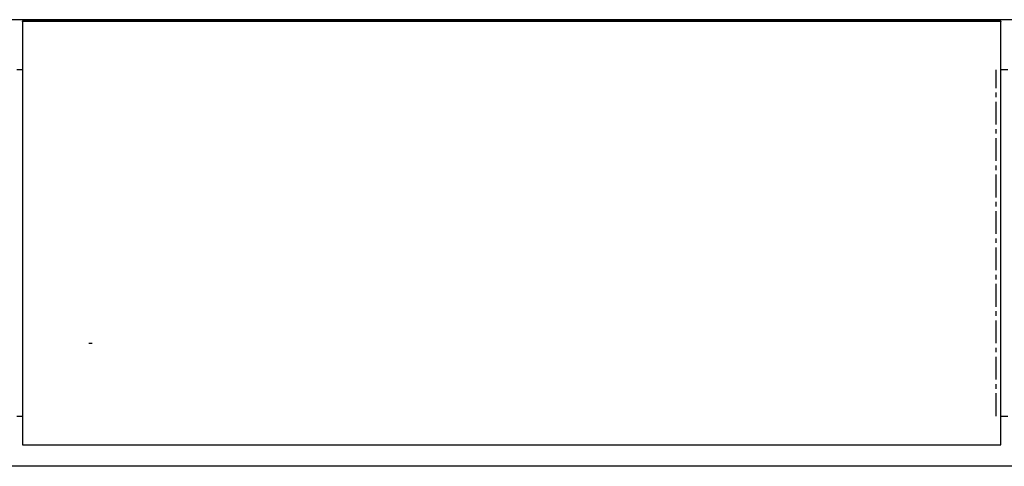
# Model space of a CAD drawing. Extents: x 328 to 4839, y 153 to 3174.
# Drawn here: x 1902 to 2452, y 1591 to 1840 of the extents above; entities that cross this region are included whole.
import ezdxf

# ---------------------------------------------------------------- set-up
doc = ezdxf.new("R2010")
doc.units = 0
doc.linetypes.add('CENTERX2', pattern=[20.32, 12.7, -2.54, 2.54, -2.54])
doc.layers.get('0').update_dxf_attribs({"linetype": 'CONTINUOUS'})

msp = doc.modelspace()

# ---------------------------------------------------------------- linework, layer by layer
at = {"color": 7, "linetype": 'CONTINUOUS'}
for p, q in [((3552.23, 1840.3), (1351.23, 1840.3)), ((1903.73, 1839.49), (1903.73, 1839.5)), ((1903.73, 1839.3), (1903.73, 1839.49)), ((1903.73, 1839.3), (1903.73, 1603.3)), ((2449.73, 1839.3), (1903.73, 1839.3)), ((1904.73, 1839.8), (1904.03, 1839.8)), ((1904.03, 1839.79), (1904.03, 1839.3)), ((1904.03, 1839.79), (1904.73, 1839.79)), ((2448.73, 1839.8), (1904.73, 1839.8)), ((1904.73, 1839.8), (1904.73, 1839.79)), ((2448.73, 1839.79), (1904.73, 1839.79)), ((1904.73, 1839.79), (1904.73, 1839.3)), ((2449.43, 1839.8), (2448.73, 1839.8)), ((2448.73, 1839.8), (2448.73, 1839.79)), ((2448.73, 1839.79), (2448.73, 1839.3)), ((2449.43, 1839.79), (2448.73, 1839.79)), ((2449.43, 1839.3), (2449.43, 1839.79)), ((2449.73, 1839.5), (2449.73, 1839.49)), ((2449.73, 1839.49), (2449.73, 1839.3)), ((2449.73, 1603.3), (2449.73, 1839.3)), ((1903.73, 1812.3), (1900.48, 1812.3)), ((2453.73, 1812.3), (2449.73, 1812.3)), ((1942.48, 1659.8), (1940.73, 1659.8)), ((1900.48, 1619.3), (1903.73, 1619.3)), ((2449.73, 1619.3), (2453.73, 1619.3)), ((1903.73, 1603.3), (2449.73, 1603.3)), ((3533.48, 1591.3), (1369.98, 1591.3))]:
    msp.add_line(p, q, dxfattribs=at)
at = {"color": 8, "linetype": 'CONTINUOUS'}
for p, q in [((1904.03, 1839.8), (1904.03, 1839.79)), ((2449.43, 1839.79), (2449.43, 1839.8))]:
    msp.add_line(p, q, dxfattribs=at)
at = {"color": 7, "linetype": 'CENTERX2'}
msp.add_line((2447.23, 1619.3), (2447.23, 1812.3), dxfattribs=at)
at = {"color": 7, "linetype": 'CONTINUOUS'}
for centre, radius, start, end in [((1904.03, 1839.5), 0.3, 90, 180), ((1904.03, 1839.49), 0.298, 89.6008, 179.5952), ((2449.43, 1839.5), 0.3, 0, 90), ((2449.43, 1839.49), 0.298, 0.4048, 90.3992)]:
    msp.add_arc(centre, radius, start, end, dxfattribs=at)

doc.saveas('drawing.dxf')
